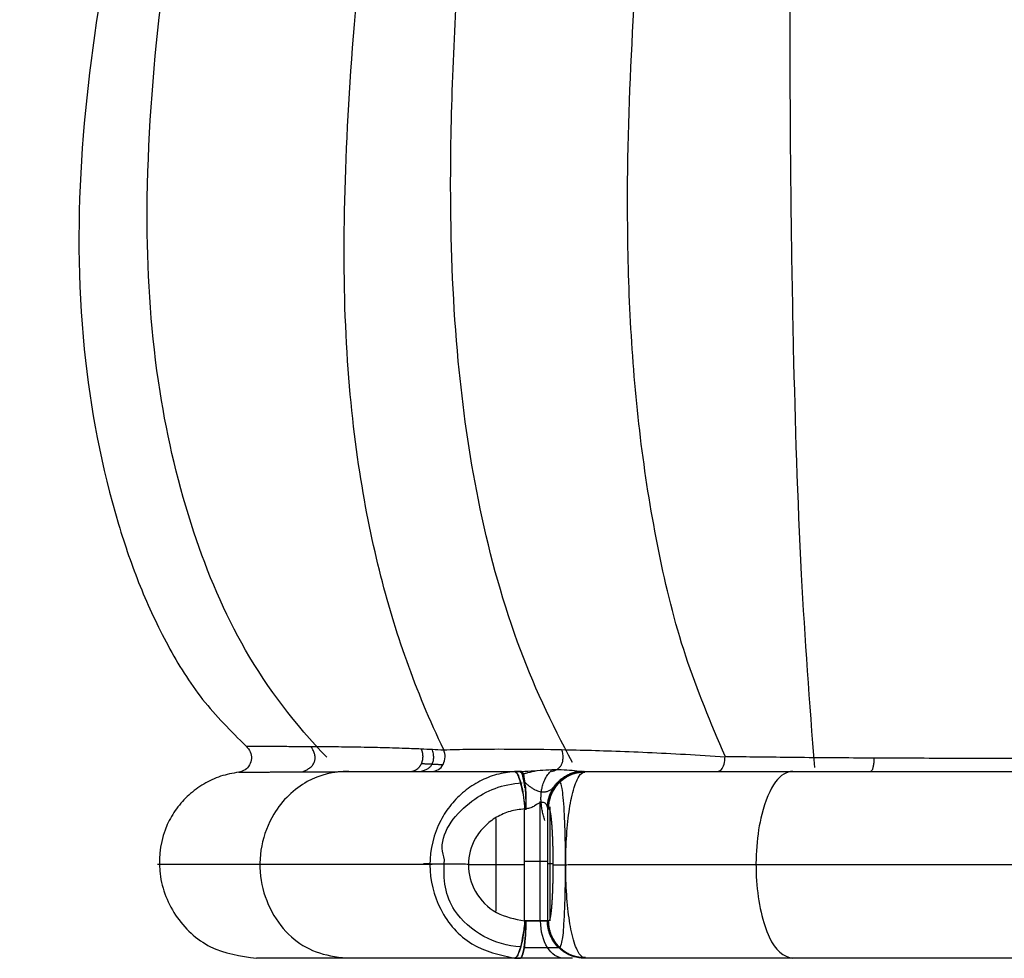
# Model space of a CAD drawing. Units: millimetres. Extents: x 15150 to 18484, y -3045 to -859.
# Drawn here: x 16640 to 16692, y -2970 to -2919 of the extents above; entities that cross this region are included whole.
import ezdxf

# ---------------------------------------------------------------- set-up
doc = ezdxf.new("R2010")
doc.units = ezdxf.units.MM
doc.layers.add('图层2', color=3, linetype='Continuous')

# ---------------------------------------------------------------- blocks, each defined once
blk = doc.blocks.new('A$C797F2EA3')
at = {"color": 0}
for p, q in [((116.62, 9.408), (116.635, 9.408)), ((117.116, 2), (117.116, 8.104)), ((117.659, 2), (117.659, 8.388)), ((119.999, 2.52), (119.999, 7.481)), ((116.969, 5.052), (117.262, 5.052)), ((118.486, 5.194), (117.262, 5.194)), ((118.486, 5), (121.512, 5)), ((118.418, 2), (117.262, 2)), ((116.677, 0.586), (116.613, 0.586)), ((118.51, 0.586), (116.677, 0.586))]:
    blk.add_line(p, q, dxfattribs=at)
for centre, major_axis, ratio, start_param, end_param in [((115.209, 8), (0, 2), 0.99863, 6.137628, 6.283185), ((115.209, 8), (0, 2), 0.99863, 4.989878, 5.849826), ((115.233, 2), (0, -2), 0.99863, 0.445836, 1.570796), ((116.373, 2), (0, 2), 0.629095, 3.141593, 4.712389), ((118.732, 2), (0, 2), 0.157006, 1.570796, 3.141593), ((115.233, 2), (0, -2), 0.99863, 0, 0.146501)]:
    blk.add_ellipse(centre, major_axis=major_axis, ratio=ratio, start_param=start_param, end_param=end_param, dxfattribs=at)
for points, degree, knots in [([(102.956, 10.214), (103.246, 13.667), (103.772, 21.171), (104.142, 33.154), (104.322, 46.907), (104.225, 62.789), (103.955, 78.546), (103.691, 93.304), (103.507, 105.728), (103.444, 116.958), (103.552, 126.88), (103.739, 136.007), (103.923, 142.033), (104.032, 145)], 3, [0, 0, 0, 0, 0.071302, 0.155344, 0.249693, 0.359367, 0.487942, 0.575761, 0.660901, 0.743002, 0.825626, 0.911499, 1, 1, 1, 1]), ([(107.764, 10.81), (108.513, 12.58), (110.012, 16.126), (111.381, 21.768), (112.31, 27.508), (112.83, 33.306), (113.161, 43.72), (112.166, 58.756), (110.474, 74.798), (109.682, 87.303), (109.487, 96.104), (109.686, 104.828), (110.208, 112.54), (110.933, 119.153), (111.76, 124.804), (112.723, 130.139), (113.83, 135.229), (115.082, 140.153), (116.095, 143.387), (116.6, 145)], 3, [0, 0, 0, 0, 0.040849, 0.081785, 0.122695, 0.163752, 0.204507, 0.342139, 0.479886, 0.540477, 0.601088, 0.661694, 0.722303, 0.768611, 0.814896, 0.861144, 0.907497, 0.953872, 1, 1, 1, 1]), ([(115.919, 10.477), (117.067, 12.567), (119.152, 17.099), (121.086, 24.393), (122.209, 32.408), (122.594, 42.139), (122.037, 54.381), (120.739, 68.616), (119.506, 83.56), (119.095, 97.849), (119.472, 111.242), (119.81, 123.295), (120.721, 134.364), (122.213, 141.486), (123.199, 145)], 3, [0, 0, 0, 0, 0.04913, 0.103896, 0.156084, 0.218006, 0.307597, 0.413872, 0.519248, 0.621418, 0.710086, 0.797449, 0.893273, 1, 1, 1, 1]), ([(122.809, 11.157), (123.56, 12.724), (124.228, 14.335), (125.353, 17.495), (125.827, 19.066), (126.676, 22.478), (127.054, 24.333), (127.672, 28.524), (127.908, 30.847), (128.287, 38.446), (128.074, 44.428), (127.179, 54.644), (126.784, 58.266), (125.91, 65.782), (125.44, 69.626), (124.59, 77.021), (124.214, 80.502), (123.607, 87.548), (123.387, 91.078), (123.237, 98.102), (123.306, 101.555), (123.582, 107.879), (123.766, 110.525), (124.228, 116.137), (124.512, 119.032), (125.151, 124.508), (125.506, 127.105), (126.703, 134.681), (127.635, 139.465), (129.193, 145)], 3, [0, 0, 0, 0, 0.0625, 0.0625, 0.125, 0.125, 0.1875, 0.1875, 0.25, 0.25, 0.375, 0.375, 0.4375, 0.4375, 0.5, 0.5, 0.5625, 0.5625, 0.625, 0.625, 0.6875, 0.6875, 0.75, 0.75, 0.8125, 0.8125, 0.875, 0.875, 1, 1, 1, 1]), ([(129.066, 10.761), (130.759, 12.52), (133.604, 16.227), (136.465, 23.027), (138.279, 30.725), (138.906, 40.017), (138.125, 50.91), (136.235, 63.402), (133.861, 76.703), (132.026, 90.602), (131.623, 104.162), (132.317, 116.945), (133.904, 127.968), (136.222, 137.267), (138.351, 142.539), (139.561, 145)], 3, [0, 0, 0, 0, 0.050117, 0.09804, 0.151912, 0.21479, 0.291877, 0.380278, 0.479827, 0.574661, 0.671836, 0.762328, 0.847483, 0.92387, 1, 1, 1, 1]), ([(145.494, 145), (144.888, 143.929), (143.676, 141.787), (142.034, 138.361), (140.526, 134.792), (138.709, 129.819), (136.825, 123.248), (135.164, 114.595), (134.211, 105.261), (134.02, 93.021), (135.342, 79.358), (138.333, 65.68), (140.854, 54.096), (142.41, 43.366), (142.389, 32.959), (140.902, 25.116), (139.107, 19.89), (137.634, 16.735), (135.814, 13.774), (134.19, 12.155), (133.378, 11.345)], 3, [0, 0, 0, 0, 0.031072, 0.062145, 0.093218, 0.124291, 0.186886, 0.249486, 0.319575, 0.389665, 0.509743, 0.606709, 0.683214, 0.759051, 0.834957, 0.902322, 0.927085, 0.951844, 0.975927, 1, 1, 1, 1]), ([(122.807, 11.157), (122.36, 11.17), (121.465, 11.195), (119.613, 11.205), (117.159, 11.188), (114.404, 11.122), (111.93, 11.024), (109.898, 10.921), (108.469, 10.833), (107.754, 10.789)], 3, [0, 0, 0, 0, 0.127373, 0.254748, 0.46007, 0.665372, 0.776919, 0.888461, 1, 1, 1, 1]), ([(123.426, 10), (123.311, 10.02), (123.079, 10.06), (122.816, 10.36), (122.7, 10.768), (122.772, 11.03), (122.807, 11.157)], 3, [0, 0, 0, 0, 0.245445, 0.498296, 0.755571, 1, 1, 1, 1]), ([(133.378, 11.345), (133.288, 11.345), (133.057, 11.345), (132.631, 11.345), (132.05, 11.345), (131.299, 11.344), (130.334, 11.341), (129.152, 11.334), (127.818, 11.32), (126.444, 11.296), (125.18, 11.261), (124.365, 11.229), (124.018, 11.214)], 3, [0, 0, 0, 0, 0.055326, 0.13521, 0.226459, 0.330778, 0.450459, 0.582918, 0.711752, 0.827189, 0.92848, 1, 1, 1, 1]), ([(133.378, 11.345), (133.296, 11.252), (133.133, 11.066), (133.07, 10.689), (133.171, 10.335), (133.423, 10.054), (133.658, 9.992), (133.776, 9.96)], 3, [0, 0, 0, 0, 0.201673, 0.403394, 0.604981, 0.802494, 1, 1, 1, 1]), ([(107.764, 10.809), (107.651, 10.808), (106.499, 10.79), (104.11, 10.76), (100.292, 10.729), (95.895, 10.714), (92.756, 10.712), (91.13, 10.712)], 3, [0, 0, 0, 0, 0.022665, 0.230845, 0.46191, 0.720236, 1, 1, 1, 1]), ([(108.159, 10), (108.09, 10.022), (107.952, 10.064), (107.793, 10.377), (107.774, 10.651), (107.764, 10.788)], 3, [0, 0, 0, 0, 0.333276, 0.666461, 1, 1, 1, 1]), ([(118.656, 10), (118.423, 10.011), (117.956, 10.033), (117.319, 10.09), (116.686, 10.108), (116.076, 10.077), (115.734, 10.038), (115.57, 10.02)], 3, [0, 0, 0, 0, 0.185066, 0.370109, 0.584968, 0.799846, 1, 1, 1, 1]), ([(118.586, 9.866), (118.552, 9.876), (118.468, 9.899), (118.212, 9.956), (118.002, 10.01), (117.84, 10.051)], 3, [0, 0, 0, 0, 0.178321, 0.403264, 1, 1, 1, 1]), ([(115.201, 10), (115.126, 10), (114.978, 10), (114.753, 10), (114.526, 10), (114.298, 10), (114.068, 10), (113.836, 10), (113.603, 10), (113.368, 10), (113.13, 10), (112.892, 10), (112.651, 10), (112.409, 10), (112.164, 10), (111.918, 10), (111.671, 10), (111.421, 10), (111.17, 10), (110.917, 10), (110.663, 10), (110.406, 10), (110.148, 10), (109.889, 10), (109.627, 10), (109.364, 10), (109.1, 10), (108.834, 10), (108.566, 10), (108.296, 10), (108.025, 10), (107.752, 10), (107.478, 10), (107.202, 10), (106.925, 10), (106.646, 10), (106.366, 10), (106.084, 10), (105.8, 10), (105.515, 10), (105.229, 10), (104.942, 10), (104.653, 10), (104.362, 10), (104.071, 10), (103.778, 10), (103.484, 10), (103.189, 10), (102.892, 10), (102.595, 10), (102.296, 10), (101.996, 10), (101.696, 10), (101.394, 10), (101.021, 10), (100.577, 10), (100.061, 10), (99.542, 10), (99.021, 10), (98.497, 10), (97.972, 10), (97.445, 10), (96.916, 10), (96.386, 10), (95.855, 10), (95.323, 10), (94.79, 10), (94.256, 10), (93.721, 10), (93.186, 10), (92.651, 10), (92.116, 10), (91.581, 10), (91.225, 10), (91.047, 10)], 3, [0, 0, 0, 0, 0.011741, 0.023482, 0.035225, 0.046968, 0.058712, 0.070457, 0.082203, 0.09395, 0.105698, 0.117447, 0.129198, 0.140949, 0.152701, 0.164454, 0.176207, 0.187961, 0.199714, 0.211467, 0.22322, 0.234973, 0.246725, 0.258476, 0.270228, 0.281978, 0.293728, 0.305478, 0.317227, 0.328976, 0.340725, 0.352473, 0.364221, 0.37597, 0.387719, 0.399469, 0.411219, 0.422969, 0.43472, 0.44647, 0.458221, 0.469972, 0.481722, 0.493473, 0.505223, 0.516974, 0.528724, 0.540474, 0.552223, 0.563973, 0.575723, 0.587472, 0.599222, 0.610971, 0.622721, 0.642577, 0.662434, 0.682291, 0.702148, 0.722006, 0.741863, 0.761721, 0.781578, 0.801434, 0.82129, 0.841146, 0.861002, 0.880857, 0.900712, 0.920567, 0.940423, 0.960281, 0.980139, 1, 1, 1, 1]), ([(104.13, 10), (104.476, 9.99), (105.102, 9.624), (105.985, 7.578), (106.264, 4.126), (105.478, 0.766), (104.651, 0.073), (104.129, 0.001)], 3, [0, 0, 0, 0, 0.157608, 0.32359, 0.555297, 0.777984, 1, 1, 1, 1]), ([(115.201, 0), (115.283, 0.022), (115.447, 0.064), (115.718, 0.472), (115.979, 1.281), (116.184, 2.606), (116.29, 4.163), (116.29, 5.829), (116.185, 7.386), (115.98, 8.715), (115.719, 9.527), (115.448, 9.936), (115.283, 9.979), (115.201, 10)], 3, [0, 0, 0, 0, 0.073576, 0.147132, 0.260429, 0.357787, 0.452246, 0.547215, 0.641697, 0.738984, 0.852642, 0.926311, 1, 1, 1, 1]), ([(118.44, 8), (118.466, 8.205), (118.517, 8.614), (118.637, 9.171), (118.758, 9.615), (118.873, 9.92), (118.98, 9.967), (119.033, 9.991)], 3, [0, 0, 0, 0, 0.199885, 0.399913, 0.599882, 0.800172, 1, 1, 1, 1]), ([(118.442, 9.13), (118.459, 9.295), (118.494, 9.627), (118.569, 9.938), (118.627, 9.98), (118.656, 10)], 3, [0, 0, 0, 0, 0.330185, 0.669793, 1, 1, 1, 1]), ([(118.732, 10), (118.702, 9.98), (118.642, 9.938), (118.529, 9.627), (118.471, 9.294), (118.442, 9.13)], 3, [0, 0, 0, 0, 0.330248, 0.669811, 1, 1, 1, 1]), ([(118.656, 10), (118.623, 9.98), (118.558, 9.938), (118.503, 9.627), (118.483, 9.296), (118.473, 9.13)], 3, [0, 0, 0, 0, 0.333399, 0.666677, 1, 1, 1, 1]), ([(119.033, 9.991), (118.985, 9.967), (118.89, 9.919), (118.75, 9.615), (118.628, 9.17), (118.532, 8.611), (118.501, 8.2), (118.486, 7.995)], 3, [0, 0, 0, 0, 0.199854, 0.400021, 0.599978, 0.800146, 1, 1, 1, 1]), ([(120.663, 10), (120.613, 10), (120.514, 10), (120.362, 10), (120.209, 10), (120.053, 10), (119.895, 10), (119.735, 10), (119.573, 10), (119.409, 10), (119.243, 10), (119.075, 10), (118.905, 10), (118.789, 10), (118.732, 10)], 3, [0, 0, 0, 0, 0.083332, 0.166664, 0.249997, 0.333331, 0.416665, 0.5, 0.583334, 0.666668, 0.750002, 0.833336, 0.916668, 1, 1, 1, 1]), ([(119.033, 9.991), (119.352, 9.951), (119.99, 9.871), (120.899, 9.501), (121.727, 8.961), (122.438, 8.247), (123.255, 7.01), (123.754, 4.997), (123.133, 2.497), (121.416, 0.53), (119.827, 0.183), (119.033, 0.01)], 3, [0, 0, 0, 0, 0.068059, 0.136144, 0.204208, 0.272316, 0.340354, 0.501336, 0.662448, 0.831156, 1, 1, 1, 1]), ([(124.603, 10), (124.541, 10), (124.418, 10), (124.231, 10), (124.041, 10), (123.848, 10), (123.653, 10), (123.456, 10), (123.256, 10), (123.054, 10), (122.849, 10), (122.642, 10), (122.432, 10), (122.22, 10), (122.005, 10), (121.788, 10), (121.568, 10), (121.346, 10), (121.121, 10), (120.894, 10), (120.74, 10), (120.663, 10)], 3, [0, 0, 0, 0, 0.052618, 0.10524, 0.157864, 0.210492, 0.263123, 0.315756, 0.368392, 0.421031, 0.473672, 0.526316, 0.57896, 0.631605, 0.684248, 0.736888, 0.789523, 0.842153, 0.894777, 0.947393, 1, 1, 1, 1]), ([(133.776, 9.96), (133.748, 9.961), (133.692, 9.961), (133.606, 9.962), (133.517, 9.962), (133.425, 9.963), (133.332, 9.964), (133.235, 9.964), (133.136, 9.965), (133.035, 9.965), (132.932, 9.966), (132.825, 9.967), (132.717, 9.967), (132.606, 9.968), (132.492, 9.968), (132.376, 9.969), (132.258, 9.969), (132.137, 9.97), (132.014, 9.97), (131.888, 9.971), (131.759, 9.972), (131.628, 9.972), (131.495, 9.973), (131.359, 9.974), (131.22, 9.974), (131.079, 9.975), (130.936, 9.976), (130.789, 9.976), (130.64, 9.977), (130.489, 9.978), (130.334, 9.979), (130.177, 9.979), (130.018, 9.98), (129.855, 9.981), (129.69, 9.982), (129.523, 9.983), (129.352, 9.984), (129.179, 9.984), (129.002, 9.985), (128.823, 9.986), (128.641, 9.987), (128.456, 9.988), (128.269, 9.989), (128.078, 9.99), (127.884, 9.991), (127.688, 9.992), (127.488, 9.993), (127.285, 9.994), (127.08, 9.995), (126.871, 9.995), (126.658, 9.996), (126.443, 9.997), (126.225, 9.998), (126.003, 9.998), (125.778, 9.999), (125.55, 9.999), (125.318, 10), (125.083, 10), (124.845, 10), (124.683, 10), (124.603, 10)], 3, [0, 0, 0, 0, 0.017249, 0.034497, 0.051744, 0.068989, 0.086233, 0.103476, 0.120718, 0.137959, 0.1552, 0.172439, 0.189678, 0.206916, 0.224153, 0.241391, 0.258628, 0.275864, 0.2931, 0.310336, 0.327572, 0.344808, 0.362044, 0.379281, 0.396517, 0.413754, 0.430991, 0.448229, 0.465467, 0.482706, 0.499945, 0.517185, 0.534426, 0.551667, 0.568909, 0.586152, 0.603394, 0.620638, 0.637882, 0.655126, 0.672371, 0.689616, 0.706862, 0.724108, 0.741353, 0.758599, 0.775845, 0.79309, 0.810335, 0.82758, 0.844825, 0.862069, 0.879313, 0.896556, 0.913799, 0.931041, 0.948283, 0.965523, 0.982762, 1, 1, 1, 1]), ([(127.881, 9.999), (128.71, 9.997), (130.211, 9.643), (132.34, 7.608), (133.026, 4.149), (131.169, 0.791), (129.213, 0.104), (127.994, 0.028)], 3, [0, 0, 0, 0, 0.158174, 0.325101, 0.558259, 0.782049, 1, 1, 1, 1]), ([(133.776, 9.96), (134.104, 9.9), (134.759, 9.78), (135.665, 9.349), (136.468, 8.764), (137.131, 8.024), (137.884, 6.73), (138.223, 4.661), (137.336, 2.222), (135.389, 0.38), (133.685, 0.127), (132.833, 0)], 3, [0, 0, 0, 0, 0.066, 0.131976, 0.197959, 0.263922, 0.329906, 0.497768, 0.665705, 0.832897, 1, 1, 1, 1]), ([(116.613, 9.402), (116.572, 9.422), (116.491, 9.196), (116.381, 8.108), (116.31, 6.182), (116.31, 3.778), (116.355, 2.596), (116.39, 2.039)], 3, [0, 0, 0, 0, 0.200248, 0.417462, 0.602586, 0.796604, 1, 1, 1, 1]), ([(118.394, 8), (118.395, 8.023), (118.397, 8.07), (118.399, 8.14), (118.402, 8.21), (118.404, 8.28), (118.406, 8.35), (118.408, 8.42), (118.41, 8.489), (118.413, 8.558), (118.415, 8.626), (118.418, 8.693), (118.421, 8.759), (118.424, 8.824), (118.427, 8.888), (118.43, 8.951), (118.434, 9.013), (118.438, 9.072), (118.44, 9.111), (118.442, 9.13)], 3, [0, 0, 0, 0, 0.05818, 0.116587, 0.175201, 0.233994, 0.292942, 0.352013, 0.411178, 0.470403, 0.529653, 0.588893, 0.648084, 0.707189, 0.766167, 0.824978, 0.883582, 0.941936, 1, 1, 1, 1]), ([(118.442, 9.13), (118.428, 8.955), (118.401, 8.604), (118.427, 8.201), (118.44, 8)], 3, [0, 0, 0, 0, 0.5, 1, 1, 1, 1]), ([(122.766, 5.269), (122.833, 5.479), (123.102, 6.654), (121.331, 8.71), (119.697, 9.308), (118.611, 9.392)], 3, [0, 0, 0, 0, 0.095741, 0.553284, 1, 1, 1, 1]), ([(117.198, 8), (117.193, 8), (117.188, 7.998), (117.184, 7.995), (117.179, 7.99), (117.169, 7.981), (117.16, 7.961), (117.15, 7.941), (117.141, 7.91), (117.132, 7.88), (117.122, 7.838), (117.113, 7.797), (117.104, 7.744), (117.095, 7.691), (117.086, 7.626), (117.077, 7.561), (117.068, 7.484), (117.06, 7.405), (117.052, 7.315), (117.043, 7.223), (117.036, 7.119), (117.028, 7.013), (117.021, 6.895), (117.013, 6.774), (117.007, 6.642), (117.003, 6.565), (117, 6.484), (116.997, 6.423), (116.995, 6.359), (116.992, 6.274), (116.989, 6.185), (116.987, 6.119), (116.985, 6.049), (116.982, 5.957), (116.98, 5.861), (116.979, 5.789), (116.977, 5.715), (116.976, 5.617), (116.974, 5.516), (116.973, 5.44), (116.973, 5.363), (116.971, 5.183), (116.971, 5), (116.971, 4.819), (116.973, 4.638), (116.974, 4.46), (116.977, 4.285), (116.979, 4.188), (116.981, 4.092), (116.983, 4.021), (116.985, 3.951), (116.987, 3.86), (116.99, 3.771), (116.992, 3.706), (116.995, 3.641), (116.998, 3.558), (117.001, 3.476), (117.004, 3.417), (117.007, 3.359), (117.013, 3.228), (117.021, 3.106), (117.028, 2.989), (117.036, 2.881), (117.043, 2.778), (117.052, 2.686), (117.06, 2.596), (117.068, 2.517), (117.077, 2.441), (117.086, 2.374), (117.095, 2.31), (117.104, 2.257), (117.113, 2.204), (117.122, 2.162), (117.132, 2.121), (117.141, 2.09), (117.15, 2.06), (117.16, 2.04), (117.179, 2.001), (117.198, 2)], 2, [0, 0, 0, 0.015625, 0.015625, 0.03125, 0.03125, 0.0625, 0.0625, 0.09375, 0.09375, 0.125, 0.125, 0.15625, 0.15625, 0.1875, 0.1875, 0.21875, 0.21875, 0.25, 0.25, 0.28125, 0.28125, 0.3125, 0.3125, 0.34375, 0.34375, 0.361607, 0.361607, 0.375, 0.375, 0.392857, 0.392857, 0.40625, 0.40625, 0.424107, 0.424107, 0.4375, 0.4375, 0.455357, 0.455357, 0.46875, 0.46875, 0.5, 0.5, 0.53125, 0.53125, 0.5625, 0.5625, 0.580357, 0.580357, 0.59375, 0.59375, 0.611607, 0.611607, 0.625, 0.625, 0.642857, 0.642857, 0.65625, 0.65625, 0.6875, 0.6875, 0.71875, 0.71875, 0.75, 0.75, 0.78125, 0.78125, 0.8125, 0.8125, 0.84375, 0.84375, 0.875, 0.875, 0.90625, 0.90625, 0.9375, 0.9375, 1, 1, 1]), ([(117.215, 8), (117.223, 8.003), (117.239, 8.009), (117.254, 8.048), (117.262, 8.068)], 3, [0, 0, 0, 0, 0.499967, 1, 1, 1, 1]), ([(117.262, 8.068), (117.273, 8.113), (117.296, 8.204), (117.416, 8.36), (117.664, 8.347), (117.914, 8.181), (118.153, 8.039), (118.313, 8.013), (118.394, 8)], 3, [0, 0, 0, 0, 0.165786, 0.331388, 0.528903, 0.72792, 0.864104, 1, 1, 1, 1]), ([(118.486, 7.98), (118.476, 7.98), (118.457, 7.98), (118.428, 7.982), (118.406, 7.984), (118.395, 7.986), (118.391, 7.986)], 3, [0, 0, 0, 0, 0.310319, 0.621804, 0.935009, 1, 1, 1, 1]), ([(118.486, 7.995), (118.748, 7.962), (119.272, 7.897), (120.005, 7.572), (120.645, 7.087), (121.279, 6.272), (121.633, 4.999), (121.209, 3.473), (120.053, 2.306), (119.008, 2.106), (118.486, 2.006)], 3, [0, 0, 0, 0, 0.086, 0.171973, 0.257971, 0.343962, 0.501164, 0.658364, 0.829029, 1, 1, 1, 1]), ([(118.689, 0.613), (119.419, 0.662), (120.71, 1.022), (122.595, 2.634), (122.864, 4.207), (122.766, 5.269)], 3, [0, 0, 0, 0, 0.300762, 0.60689, 1, 1, 1, 1]), ([(90.598, 5.002), (93.622, 5.002), (99.495, 5.002), (107.365, 5.002), (112.871, 5.002), (115.415, 5.002), (116.197, 5.002)], 3, [0, 0, 0, 0, 0.317973, 0.635471, 0.883389, 1, 1, 1, 1]), ([(123.437, 5.022), (125.447, 5.022), (129.348, 5.022), (134.596, 5.022), (137.142, 5.022), (138.121, 5.022)], 3, [0, 0, 0, 0, 0.252333, 0.544105, 1, 1, 1, 1]), ([(115.265, 0), (115.526, 0), (115.788, 0.052), (116.271, 0.253), (116.492, 0.401), (116.862, 0.771), (117.01, 0.993), (117.21, 1.477), (117.262, 1.739), (117.262, 2)], 3, [0, 0, 0, 0, 0.25, 0.25, 0.5, 0.5, 0.75, 0.75, 1, 1, 1, 1]), ([(116.39, 2.039), (116.392, 1.992), (116.417, 1.318), (116.503, 0.833), (116.575, 0.581), (116.613, 0.598)], 3, [0, 0, 0, 0, 0.036815, 0.537395, 1, 1, 1, 1]), ([(118.732, 0), (118.65, 0), (118.568, 0.216), (118.452, 0.956), (118.418, 1.477), (118.418, 2)], 3, [0, 0, 0, 0, 0.5, 0.5, 1, 1, 1, 1]), ([(118.452, 2.002), (118.448, 1.749), (118.442, 1.322), (118.47, 0.862), (118.516, 0.458), (118.598, 0.171), (118.685, 0.021), (118.718, 0.009), (118.732, 0.003)], 3, [0, 0, 0, 0, 0.240316, 0.407202, 0.500096, 0.749654, 0.892308, 1, 1, 1, 1]), ([(119.033, 0.003), (119.005, 0.012), (118.938, 0.032), (118.826, 0.191), (118.694, 0.577), (118.551, 1.235), (118.485, 1.746), (118.452, 2.002)], 3, [0, 0, 0, 0, 0.104277, 0.251223, 0.501099, 0.750319, 1, 1, 1, 1]), ([(118.486, 2), (118.501, 1.795), (118.532, 1.385), (118.628, 0.827), (118.75, 0.384), (118.891, 0.081), (118.985, 0.034), (119.033, 0.01)], 3, [0, 0, 0, 0, 0.199863, 0.400027, 0.599982, 0.800149, 1, 1, 1, 1]), ([(91.047, 0), (91.974, 0), (93.829, 0), (96.605, 0), (99.344, 0), (102.024, 0), (104.621, 0), (107.117, 0), (109.763, 0), (112.51, 0), (114.304, 0), (115.201, 0)], 3, [0, 0, 0, 0, 0.103244, 0.206517, 0.309812, 0.413073, 0.516313, 0.619568, 0.722855, 0.86151, 1, 1, 1, 1]), ([(115.931, 0), (116.062, 0), (116.211, 0), (117.025, 0), (117.904, 0), (118.732, 0)], 3, [0, 0, 0, 0, 0.20008, 0.20008, 1, 1, 1, 1]), ([(118.732, 0), (120.232, 0), (122.859, 0), (126.003, 0), (128.386, 0), (130.189, 0), (131.548, 0), (132.363, 0), (132.743, 0), (132.833, 0)], 3, [0, 0, 0, 0, 0.202759, 0.388878, 0.554812, 0.704005, 0.838269, 0.959837, 1, 1, 1, 1])]:
    blk.add_open_spline(points, degree=degree, knots=knots, dxfattribs=at)
for points, degree in [([(117.038, 10.002), (116.237, 10.184), (116.483, 11.178)], 2), ([(124.018, 11.214), (123.618, 11.194), (123.218, 11.175), (122.819, 11.155)], 3), ([(124.047, 10.001), (123.119, 10.2), (123.424, 11.196)], 2), ([(130.392, 9.976), (129.299, 10.379), (129.909, 11.337)], 2), ([(99.995, 10.005), (99.803, 10.013), (99.775, 10.731)], 2), ([(115.57, 10.02), (115.453, 10.013), (115.335, 10.007), (115.218, 10)], 3), ([(117.404, 7.38), (117.959, 9.146), (117.013, 10.104)], 2), ([(122.843, 10.349), (123.441, 10.381), (124.008, 10.407)], 2), ([(115.201, 10), (115.218, 10)], 1), ([(116.108, 9.784), (115.692, 9.982), (115.269, 9.961)], 2), ([(115.29, 10.002), (115.568, 9.942)], 1), ([(115.717, 9.909), (115.964, 9.855)], 1), ([(118.473, 9.13), (118.53, 9.664), (118.63, 10), (118.732, 10)], 3), ([(118.656, 10), (118.693, 10), (118.732, 10)], 2), ([(118.732, 10), (118.832, 9.997), (118.932, 9.994), (119.033, 9.991)], 3), ([(116.876, 9.224), (116.765, 9.298), (116.63, 9.415)], 2), ([(118.487, 9.435), (117.485, 8.486), (116.87, 9.23)], 2), ([(117.215, 8), (117.198, 8)], 1), ([(117.262, 8.068), (117.262, 6.045), (117.262, 4.023), (117.262, 2)], 3), ([(118.486, 7.995), (118.486, 7.98)], 1), ([(118.486, 2.006), (118.486, 3.997), (118.486, 5.989), (118.486, 7.98)], 3), ([(116.965, 5), (116.228, 5)], 1), ([(121.478, 5.028), (123.33, 5.047), (123.885, 5.049)], 2), ([(117.198, 2), (117.262, 2)], 1), ([(117.262, 2), (117.291, 2), (117.866, 2), (118.418, 2)], 3), ([(118.418, 2), (118.441, 2), (118.463, 2), (118.486, 2)], 3), ([(115.233, 0.042), (115.674, 0.01), (116.108, 0.217)], 2), ([(119.033, 0.01), (118.932, 0.007), (118.832, 0.003), (118.732, 0)], 3)]:
    blk.add_open_spline(points, degree=degree, dxfattribs=at)
blk.add_rational_spline([(124.603, 10), (124.336, 10), (124.125, 10.164), (124.008, 10.407), (123.891, 10.65), (123.88, 10.947), (124.018, 11.214)], [1.0001543518, 1.00502866267, 1.12534821268, 1.36111300181, 1.12537711249, 1.00505816171, 1.00015614946], degree=3, knots=[0, 0, 0, 0, 0.500031, 0.500031, 0.500031, 1, 1, 1, 1], dxfattribs=at)
for points, weights, degree in [([(117.262, 8.068), (117.254, 9.095), (116.572, 9.859), (115.57, 10.02)], [1.10408770827, 0.945605436227, 0.968100084773, 1.17157165391], 3), ([(117.198, 8), (117.198, 9.172), (116.371, 10), (115.201, 10)], [1.17157339316, 0.94280878678, 0.942808868948, 1.17157363966], 3), ([(115.982, 9.848), (116.77, 9.522), (117.215, 8.816), (117.215, 8)], [1.03956575517, 0.958260813591, 1.00226297464, 1.17157223833], 3), ([(115.201, 0), (116.371, 0), (117.198, 0.829), (117.198, 2)], [1.17157363966, 0.942808786779, 0.94280878678, 1.17157363966], 3), ([(118.486, 2.006), (118.486, 2)], [1.16530507799, 1.16395751458], 1)]:
    blk.add_rational_spline(points, weights, degree=degree, dxfattribs=at)

msp = doc.modelspace()

# ---------------------------------------------------------------- block references
at = {"layer": '图层2', "color": 0, "xscale": -1}
msp.add_blockref('A$C797F2EA3', (16785.085, -2969.683), dxfattribs=at)

doc.saveas('drawing.dxf')
